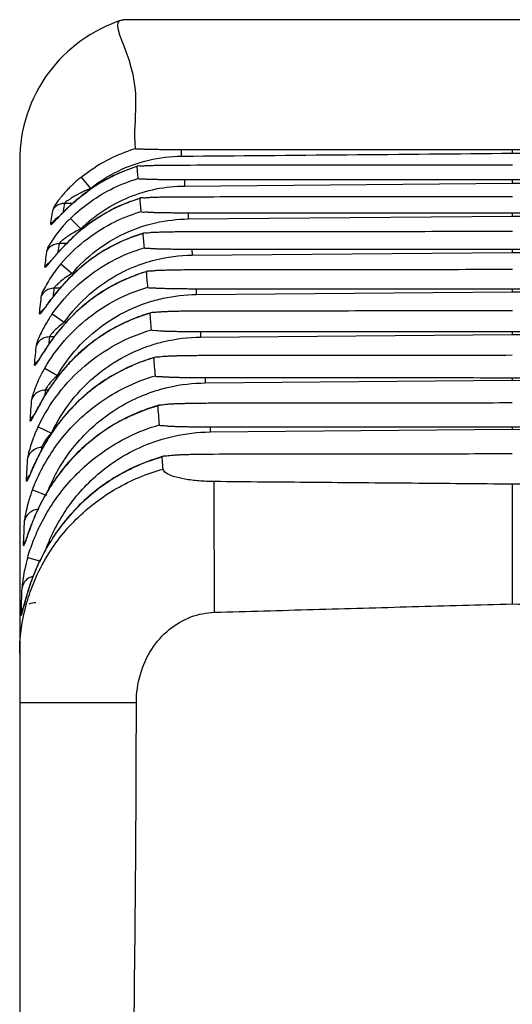
# Model space of a CAD drawing. Units: millimetres. Extents: x 0 to 3048, y 0 to 2032.
# Drawn here: x 930 to 940, y 1798 to 1818 of the extents above; entities that cross this region are included whole.
import ezdxf

# ---------------------------------------------------------------- set-up
doc = ezdxf.new("R2010")
doc.units = ezdxf.units.MM
doc.header["$LTSCALE"] = 167.64
doc.layers.get('0').update_dxf_attribs({"linetype": 'CONTINUOUS'})

msp = doc.modelspace()

# ---------------------------------------------------------------- linework, layer by layer
at = {"linetype": 'Continuous'}
for p, q in [((947.853, 1818.208), (932.049, 1818.208)), ((933.231, 1815.567), (933.232, 1815.439)), ((939.949, 1815.565), (939.949, 1815.498)), ((929.951, 1815.346), (929.951, 1780.303)), ((932.335, 1815.226), (932.343, 1815.23)), ((931.2, 1815.014), (931.387, 1814.781)), ((933.298, 1814.958), (933.299, 1814.833)), ((933.299, 1814.833), (939.951, 1814.892)), ((939.949, 1814.955), (939.949, 1814.892)), ((939.951, 1814.892), (946.608, 1814.833)), ((931.327, 1814.723), (931.328, 1814.722)), ((931.028, 1814.481), (930.865, 1814.48)), ((932.394, 1814.579), (932.404, 1814.585)), ((933.371, 1814.284), (933.372, 1814.164)), ((939.949, 1814.281), (939.949, 1814.222)), ((930.982, 1814.176), (931.19, 1813.963)), ((933.372, 1814.164), (939.951, 1814.222)), ((939.951, 1814.222), (946.535, 1814.164)), ((931.099, 1813.854), (931.1, 1813.853)), ((932.458, 1813.868), (932.469, 1813.875)), ((930.901, 1813.664), (930.757, 1813.663)), ((933.449, 1813.546), (933.45, 1813.43)), ((933.45, 1813.43), (939.951, 1813.487)), ((939.949, 1813.543), (939.949, 1813.487)), ((939.951, 1813.487), (946.457, 1813.43)), ((930.787, 1813.252), (931.014, 1813.058)), ((932.526, 1813.093), (932.539, 1813.1)), ((930.895, 1812.897), (930.896, 1812.896)), ((930.774, 1812.761), (930.654, 1812.76)), ((933.533, 1812.743), (933.534, 1812.631)), ((933.534, 1812.631), (939.951, 1812.688)), ((939.949, 1812.74), (939.949, 1812.688)), ((939.951, 1812.688), (946.373, 1812.631)), ((932.599, 1812.252), (932.614, 1812.261)), ((930.613, 1812.239), (930.857, 1812.067)), ((933.622, 1811.874), (933.623, 1811.767)), ((939.949, 1811.871), (939.949, 1811.823)), ((930.652, 1811.771), (930.562, 1811.77)), ((930.713, 1811.852), (930.714, 1811.851)), ((933.623, 1811.767), (939.951, 1811.823)), ((939.951, 1811.823), (946.283, 1811.767)), ((932.676, 1811.346), (932.693, 1811.356)), ((930.459, 1811.138), (930.717, 1810.987)), ((933.716, 1810.94), (933.717, 1810.837)), ((933.717, 1810.837), (939.951, 1810.893)), ((939.949, 1810.937), (939.949, 1810.893)), ((939.951, 1810.893), (946.188, 1810.837)), ((930.467, 1810.585), (930.475, 1810.693)), ((930.55, 1810.693), (930.475, 1810.693)), ((930.55, 1810.718), (930.551, 1810.717)), ((932.757, 1810.373), (932.777, 1810.385)), ((930.325, 1809.948), (930.594, 1809.819)), ((933.815, 1809.94), (933.816, 1809.842)), ((933.816, 1809.842), (939.951, 1809.897)), ((939.949, 1809.937), (939.949, 1809.897)), ((939.951, 1809.897), (946.088, 1809.842)), ((930.399, 1809.482), (930.402, 1809.526)), ((930.426, 1809.526), (930.402, 1809.526)), ((930.405, 1809.493), (930.406, 1809.493)), ((930.209, 1808.667), (930.489, 1808.561)), ((930.28, 1808.179), (930.281, 1808.178)), ((930.114, 1807.295), (930.377, 1807.218)), ((930.173, 1806.772), (930.174, 1806.772)), ((929.951, 1804.352), (932.321, 1804.352))]:
    msp.add_line(p, q, dxfattribs=at)
msp.add_arc((932.951, 1815.346), 3, 107.4967, 180, dxfattribs=at)
for points, start_tangent, end_tangent in [([(932.302, 1815.595), (932.115, 1817.555), (932.049, 1818.208)], (-0.091885, 0.99577), (1, 0)), ([(931.2, 1815.014), (931.724, 1815.357), (932.206, 1815.564)], (0.780767, 0.624822), (0.947393, 0.320074)), ([(932.206, 1815.564), (932.302, 1815.595)], (0.947393, 0.320074), (0.956726, 0.290992)), ([(933.231, 1815.567), (933.091, 1815.568), (932.962, 1815.568), (932.844, 1815.569), (932.736, 1815.571), (932.636, 1815.572), (932.543, 1815.575), (932.458, 1815.578), (932.384, 1815.582), (932.302, 1815.595)], (-1, 0.000528), (-0.091884, 0.99577)), ([(939.949, 1815.565), (937.698, 1815.566), (935.459, 1815.566), (933.231, 1815.567)], (-1, 0.000239), (-1, 0.000509)), ([(933.27, 1815.439), (936.592, 1815.468), (939.951, 1815.498)], (0.999961, 0.008784), (0.999961, 0.008784)), ([(946.675, 1815.567), (944.445, 1815.566), (942.203, 1815.566), (939.949, 1815.565)], (-1, -0.000509), (-1, -0.000239)), ([(939.951, 1815.498), (943.313, 1815.468), (946.637, 1815.439)], (0.999961, -0.008784), (0.999961, -0.008784)), ([(931.95, 1815.137), (932.575, 1815.36)], (0.898868, 0.438219), (0.973588, 0.228313)), ([(932.336, 1815.233), (932.411, 1815.24), (932.481, 1815.245), (932.563, 1815.248), (932.655, 1815.252), (932.757, 1815.254), (932.869, 1815.256), (932.991, 1815.258), (933.125, 1815.259), (933.271, 1815.259)], (0.397688, 0.917521), (1, 0.000801)), ([(932.575, 1815.36), (933.232, 1815.439)], (0.973588, 0.228313), (0.999958, 0.009112)), ([(933.232, 1815.439), (933.27, 1815.439)], (0.999961, 0.008784), (0.999961, 0.008784)), ([(933.271, 1815.259), (935.487, 1815.261), (937.714, 1815.262), (939.953, 1815.263)], (1, 0.000787), (1, 0.000503)), ([(932.271, 1815.208), (931.845, 1815.036), (931.327, 1814.723)], (-0.951032, -0.309093), (-0.806028, -0.591878)), ([(931.387, 1814.781), (931.95, 1815.137)], (0.78048, 0.625181), (0.898868, 0.438219)), ([(932.335, 1815.226), (931.819, 1815.021)], (-0.957097, -0.289768), (-0.895634, -0.444791)), ([(932.343, 1815.23), (932.271, 1815.208)], (-0.957713, -0.287724), (-0.951032, -0.309093)), ([(932.357, 1814.988), (932.346, 1815.108), (932.335, 1815.226)], (-0.090509, 0.995896), (-0.09104, 0.995847)), ([(931.131, 1814.957), (931.101, 1814.931), (931.014, 1814.851), (930.939, 1814.776), (930.875, 1814.707)], (-0.760593, -0.649229), (-0.668982, -0.743278)), ([(930.982, 1814.176), (931.396, 1814.52), (931.859, 1814.793), (932.357, 1814.988)], (0.716528, 0.697559), (0.957319, 0.289035)), ([(931.2, 1815.014), (931.131, 1814.957)], (-0.780736, -0.624861), (-0.760593, -0.649229)), ([(931.579, 1814.89), (931.328, 1814.722)], (-0.856315, -0.516454), (-0.806257, -0.591565)), ([(931.819, 1815.021), (931.811, 1815.017), (931.579, 1814.89)], (-0.895634, -0.444791), (-0.856315, -0.516454)), ([(933.298, 1814.958), (933.16, 1814.958), (933.036, 1814.959), (932.922, 1814.959), (932.819, 1814.961), (932.725, 1814.962), (932.638, 1814.965), (932.559, 1814.967), (932.487, 1814.971), (932.425, 1814.975), (932.357, 1814.988)], (-1, 0.000556), (-0.090507, 0.995896)), ([(939.949, 1814.955), (937.721, 1814.956), (935.504, 1814.957), (933.298, 1814.958)], (-1, 0.000251), (-1, 0.000546)), ([(946.609, 1814.958), (944.4, 1814.957), (942.18, 1814.956), (939.949, 1814.955)], (-1, -0.000547), (-1, -0.000251)), ([(930.875, 1814.707), (930.82, 1814.644), (930.773, 1814.587), (930.735, 1814.537), (930.679, 1814.458), (930.629, 1814.364)], (-0.668982, -0.743278), (-0.155455, -0.987843)), ([(931.148, 1814.671), (931.09, 1814.64), (930.997, 1814.584), (930.934, 1814.541), (930.868, 1814.488)], (-0.885717, -0.464226), (-0.438852, -0.89856)), ([(931.327, 1814.723), (931.309, 1814.711), (931.195, 1814.623), (931.091, 1814.536), (930.998, 1814.455)], (-0.805816, -0.592167), (-0.741296, -0.671178)), ([(931.067, 1814.514), (931.19, 1814.617), (931.328, 1814.722)], (0.755433, 0.655226), (0.806209, 0.591631)), ([(931.387, 1814.781), (931.296, 1814.742), (931.217, 1814.706), (931.148, 1814.671)], (-0.927282, -0.374364), (-0.885717, -0.464226)), ([(931.422, 1814.781), (931.387, 1814.781)], (-0.999961, -0.00883), (-0.999961, -0.00883)), ([(932.164, 1814.604), (932.721, 1814.773)], (0.92473, 0.380625), (0.980178, 0.198118)), ([(932.721, 1814.773), (933.299, 1814.833)], (0.980178, 0.198118), (0.99996, 0.008945)), ([(930.865, 1814.48), (930.775, 1814.466), (930.694, 1814.426), (930.628, 1814.363)], (-0.999986, -0.005228), (-0.610849, -0.791747)), ([(930.998, 1814.455), (930.918, 1814.38), (930.849, 1814.313), (930.789, 1814.253), (930.737, 1814.2), (930.666, 1814.127)], (-0.741296, -0.671178), (0.933384, -0.358879)), ([(930.843, 1814.33), (930.865, 1814.48)], (0.140323, 0.990106), (0.143519, 0.989647)), ([(930.865, 1814.327), (930.959, 1814.417), (931.067, 1814.514)], (0.714459, 0.699677), (0.755433, 0.655226)), ([(930.868, 1814.488), (930.865, 1814.48)], (-0.438852, -0.89856), (-0.28625, -0.958155)), ([(932.334, 1814.563), (932.159, 1814.502), (931.474, 1814.146), (931.099, 1813.854)], (-0.952177, -0.305547), (-0.744284, -0.667864)), ([(931.19, 1813.963), (931.648, 1814.33), (932.164, 1814.604)], (0.715988, 0.698112), (0.92473, 0.380625)), ([(932.065, 1814.462), (931.93, 1814.402), (931.493, 1814.156)], (-0.923098, -0.384565), (-0.833435, -0.552617)), ([(932.394, 1814.579), (932.065, 1814.462)], (-0.957686, -0.287815), (-0.923098, -0.384565)), ([(932.403, 1814.585), (932.334, 1814.563)], (-0.95845, -0.285261), (-0.952177, -0.305547)), ([(932.418, 1814.317), (932.406, 1814.449), (932.394, 1814.579)], (-0.089139, 0.996019), (-0.089672, 0.995971)), ([(932.398, 1814.591), (932.471, 1814.595), (932.542, 1814.6), (932.624, 1814.604), (932.717, 1814.608), (932.82, 1814.611), (932.934, 1814.613), (933.058, 1814.615), (933.194, 1814.616), (933.342, 1814.616)], (0.694304, 0.719682), (1, 0.000895)), ([(933.342, 1814.616), (935.534, 1814.618), (937.738, 1814.619), (939.953, 1814.621)], (1, 0.000879), (1, 0.00057)), ([(930.581, 1814.057), (930.67, 1814.127), (930.721, 1814.181), (930.786, 1814.248), (930.865, 1814.327)], (-0.147431, -0.989072), (0.714459, 0.699677)), ([(930.605, 1814.211), (930.629, 1814.364)], (0.152075, 0.988369), (0.156029, 0.987753)), ([(930.787, 1813.252), (931.261, 1813.711), (931.811, 1814.07), (932.304, 1814.28)], (0.649024, 0.760768), (0.947259, 0.320469)), ([(930.839, 1814.304), (930.843, 1814.33)], (0.13899, 0.990294), (0.140323, 0.990106)), ([(932.304, 1814.28), (932.418, 1814.317)], (0.947259, 0.320469), (0.957915, 0.287053)), ([(933.371, 1814.284), (933.225, 1814.284), (933.093, 1814.285), (932.972, 1814.286), (932.861, 1814.288), (932.76, 1814.29), (932.666, 1814.292), (932.579, 1814.296), (932.503, 1814.301), (932.418, 1814.317)], (-1, 0.000591), (-0.089137, 0.996019)), ([(939.949, 1814.281), (937.745, 1814.282), (935.552, 1814.283), (933.371, 1814.284)], (-1, 0.00026), (-1, 0.00058)), ([(946.536, 1814.284), (944.352, 1814.283), (942.156, 1814.282), (939.949, 1814.281)], (-1, -0.00058), (-1, -0.000259)), ([(930.581, 1814.057), (930.605, 1814.211)], (0.147062, 0.989127), (0.152075, 0.988369)), ([(930.581, 1814.057), (930.647, 1814.123), (930.674, 1814.14)], (0.590154, 0.807291), (0.86779, 0.496931)), ([(930.877, 1814.069), (930.866, 1814.057), (930.752, 1813.923), (930.649, 1813.785)], (-0.677126, -0.735867), (-0.556351, -0.830947)), ([(930.668, 1814.131), (930.66, 1814.123)], (-0.711706, -0.702478), (-0.675755, -0.737126)), ([(930.982, 1814.176), (930.877, 1814.069)], (-0.71656, -0.697525), (-0.677126, -0.735867)), ([(931.493, 1814.156), (931.1, 1813.853)], (-0.833435, -0.552617), (-0.744694, -0.667406)), ([(932.079, 1813.87), (932.711, 1814.087)], (0.906059, 0.423152), (0.975364, 0.2206)), ([(932.711, 1814.087), (933.372, 1814.164)], (0.975364, 0.2206), (0.99996, 0.00896)), ([(931.099, 1813.854), (931.057, 1813.816), (930.963, 1813.727), (930.875, 1813.639)], (-0.744207, -0.667949), (-0.696701, -0.717362)), ([(930.964, 1813.725), (931.1, 1813.853)], (0.717208, 0.696859), (0.744752, 0.667341)), ([(931.19, 1813.963), (931.084, 1813.907), (930.98, 1813.846)], (-0.897999, -0.439998), (-0.848403, -0.529352)), ([(931.015, 1813.058), (931.504, 1813.522), (932.079, 1813.87)], (0.648383, 0.761314), (0.906059, 0.423152)), ([(931.239, 1813.963), (931.19, 1813.963)], (-0.999961, -0.008855), (-0.999961, -0.008855)), ([(932.458, 1813.868), (931.975, 1813.685)], (-0.958292, -0.285792), (-0.905413, -0.424532)), ([(932.468, 1813.875), (932.385, 1813.849)], (-0.95916, -0.282863), (-0.951807, -0.306697)), ([(932.483, 1813.581), (932.47, 1813.726), (932.458, 1813.868)], (-0.087772, 0.996141), (-0.088304, 0.996094)), ([(932.465, 1813.882), (932.525, 1813.884), (932.591, 1813.89), (932.665, 1813.895), (932.749, 1813.898), (932.84, 1813.902), (932.94, 1813.904), (933.047, 1813.906), (933.162, 1813.907), (933.285, 1813.908), (933.418, 1813.909)], (0.898818, 0.438323), (1, 0.00099)), ([(933.418, 1813.909), (935.585, 1813.911), (937.764, 1813.913), (939.953, 1813.914)], (1, 0.000973), (1, 0.00064)), ([(930.755, 1813.663), (930.659, 1813.647), (930.573, 1813.601), (930.507, 1813.531)], (-0.999987, -0.005044), (-0.555273, -0.831668)), ([(930.649, 1813.785), (930.571, 1813.663), (930.509, 1813.537)], (-0.556351, -0.830947), (-0.133475, -0.991052)), ([(930.675, 1813.417), (930.819, 1813.578), (930.964, 1813.725)], (0.664187, 0.747567), (0.717208, 0.696859)), ([(930.735, 1813.498), (930.757, 1813.663)], (0.128657, 0.991689), (0.12268, 0.992446)), ([(930.768, 1813.687), (930.755, 1813.663)], (-0.62937, -0.777106), (-0.250049, -0.968233)), ([(930.98, 1813.846), (930.886, 1813.782), (930.814, 1813.725), (930.768, 1813.687)], (-0.848403, -0.529352), (-0.62937, -0.777106)), ([(932.385, 1813.849), (932.059, 1813.726), (931.315, 1813.283), (930.895, 1812.897)], (-0.951807, -0.306697), (-0.679274, -0.733885)), ([(931.975, 1813.685), (931.884, 1813.64), (931.358, 1813.313), (931.343, 1813.301)], (-0.905413, -0.424532), (-0.795386, -0.606104)), ([(930.485, 1813.362), (930.509, 1813.537)], (0.133684, 0.991024), (0.133401, 0.991062)), ([(930.875, 1813.639), (930.795, 1813.554), (930.723, 1813.475), (930.66, 1813.402), (930.607, 1813.34), (930.566, 1813.291), (930.566, 1813.291)], (-0.696701, -0.717362), (0.739942, -0.672671)), ([(930.613, 1812.239), (931.134, 1812.825), (931.768, 1813.279), (932.354, 1813.54)], (0.578573, 0.81563), (0.946676, 0.322187)), ([(930.734, 1813.486), (930.735, 1813.498)], (0.12598, 0.992033), (0.128657, 0.991689)), ([(932.354, 1813.54), (932.483, 1813.581)], (0.946676, 0.322187), (0.958525, 0.28501)), ([(933.449, 1813.546), (933.294, 1813.546), (933.154, 1813.547), (933.029, 1813.548), (932.916, 1813.55), (932.813, 1813.552), (932.72, 1813.555), (932.636, 1813.559), (932.562, 1813.565), (932.483, 1813.581)], (-1, 0.000621), (-0.087769, 0.996141)), ([(939.949, 1813.543), (937.772, 1813.544), (935.605, 1813.544), (933.449, 1813.546)], (-1, 0.000266), (-1, 0.00061)), ([(946.458, 1813.546), (944.299, 1813.544), (942.129, 1813.544), (939.949, 1813.543)], (-1, -0.00061), (-1, -0.000266)), ([(930.463, 1813.191), (930.554, 1813.274), (930.675, 1813.417)], (-0.133879, -0.990998), (0.664187, 0.747567)), ([(930.463, 1813.191), (930.485, 1813.362)], (0.125056, 0.99215), (0.133684, 0.991024)), ([(930.463, 1813.191), (930.529, 1813.265), (930.553, 1813.282)], (0.533124, 0.846037), (0.841215, 0.540701)), ([(930.857, 1812.067), (931.37, 1812.636), (931.998, 1813.066), (932.476, 1813.268)], (0.577685, 0.81626), (0.949391, 0.314098)), ([(931.343, 1813.301), (930.896, 1812.896)], (-0.795386, -0.606104), (-0.679864, -0.733338)), ([(932.476, 1813.268), (932.705, 1813.335)], (0.949391, 0.314098), (0.970213, 0.242254)), ([(932.705, 1813.335), (933.45, 1813.43)], (0.970213, 0.242254), (0.99996, 0.008978)), ([(930.655, 1813.085), (930.645, 1813.071), (930.533, 1812.901), (930.455, 1812.761)], (-0.589454, -0.807802), (-0.489861, -0.871801)), ([(930.787, 1813.252), (930.655, 1813.085)], (-0.648917, -0.760859), (-0.589454, -0.807802)), ([(931.014, 1813.058), (930.884, 1812.975), (930.781, 1812.896), (930.709, 1812.831)], (-0.861679, -0.507453), (-0.755718, -0.654897)), ([(932.441, 1813.07), (931.969, 1812.879), (931.17, 1812.342), (930.713, 1811.852)], (-0.951429, -0.307867), (-0.61142, -0.791306)), ([(931.071, 1813.059), (931.015, 1813.058)], (-0.999961, -0.008881), (-0.999961, -0.008881)), ([(932.526, 1813.093), (931.902, 1812.842)], (-0.958907, -0.283721), (-0.888338, -0.45919)), ([(932.538, 1813.1), (932.441, 1813.07)], (-0.959886, -0.280389), (-0.951429, -0.307867)), ([(932.553, 1812.781), (932.539, 1812.938), (932.526, 1813.093)], (-0.086403, 0.99626), (-0.086932, 0.996214)), ([(932.535, 1813.109), (932.605, 1813.111), (932.677, 1813.117), (932.759, 1813.123), (932.854, 1813.127), (932.959, 1813.13), (933.076, 1813.133), (933.204, 1813.135), (933.345, 1813.136), (933.5, 1813.137)], (0.908714, 0.417419), (0.999999, 0.001088)), ([(933.5, 1813.137), (935.64, 1813.139), (937.791, 1813.141), (939.953, 1813.143)], (0.999999, 0.001069), (1, 0.000713)), ([(930.895, 1812.897), (930.864, 1812.863), (930.781, 1812.769), (930.703, 1812.677)], (-0.679149, -0.734), (-0.634715, -0.772747)), ([(930.772, 1812.756), (930.896, 1812.896)], (0.651476, 0.758669), (0.679864, 0.733338)), ([(930.653, 1812.76), (930.55, 1812.742), (930.46, 1812.69), (930.394, 1812.611)], (-0.999988, -0.004959), (-0.496285, -0.86816)), ([(930.455, 1812.761), (930.395, 1812.615)], (-0.489861, -0.871801), (-0.110661, -0.993858)), ([(930.703, 1812.677), (930.632, 1812.589), (930.57, 1812.507), (930.516, 1812.435), (930.472, 1812.376), (930.439, 1812.334)], (-0.634715, -0.772747), (-0.617284, -0.786741)), ([(930.459, 1811.138), (930.86, 1811.695), (931.355, 1812.164), (931.926, 1812.53), (932.553, 1812.781)], (0.50605, 0.862504), (0.959142, 0.282925)), ([(930.532, 1812.455), (930.642, 1812.598), (930.772, 1812.756)], (0.592609, 0.80549), (0.651476, 0.758669)), ([(930.635, 1812.592), (930.654, 1812.76)], (0.108983, 0.994044), (0.103805, 0.994598)), ([(930.665, 1812.787), (930.653, 1812.76)], (-0.571895, -0.820327), (-0.212196, -0.977227)), ([(930.709, 1812.831), (930.665, 1812.787)], (-0.755718, -0.654897), (-0.571895, -0.820327)), ([(931.902, 1812.842), (931.843, 1812.811), (931.23, 1812.391), (931.205, 1812.37)], (-0.888338, -0.45919), (-0.756035, -0.654532)), ([(933.533, 1812.743), (933.378, 1812.743), (933.237, 1812.744), (933.111, 1812.745), (932.996, 1812.747), (932.892, 1812.75), (932.798, 1812.753), (932.712, 1812.757), (932.636, 1812.763), (932.553, 1812.781)], (-1, 0.000647), (-0.086401, 0.99626)), ([(939.949, 1812.74), (937.8, 1812.74), (935.661, 1812.741), (933.533, 1812.743)], (-1, 0.000269), (-1, 0.000636)), ([(946.374, 1812.743), (944.243, 1812.741), (942.101, 1812.74), (939.949, 1812.74)], (-1, -0.000636), (-1, -0.000269)), ([(930.353, 1812.238), (930.422, 1812.303), (930.518, 1812.434), (930.532, 1812.455)], (-0.112883, -0.993608), (0.592609, 0.80549)), ([(930.373, 1812.426), (930.395, 1812.615)], (0.112023, 0.993706), (0.112586, 0.993642)), ([(932.222, 1812.343), (932.545, 1812.469)], (0.912092, 0.409986), (0.950309, 0.31131)), ([(932.545, 1812.469), (932.865, 1812.555), (933.534, 1812.631)], (0.950309, 0.31131), (0.99996, 0.008997)), ([(930.353, 1812.238), (930.373, 1812.426)], (0.105035, 0.994469), (0.112023, 0.993706)), ([(930.353, 1812.238), (930.419, 1812.321), (930.439, 1812.337)], (0.472617, 0.881268), (0.809055, 0.587733)), ([(930.439, 1812.334), (930.428, 1812.32)], (-0.617284, -0.786741), (-0.586631, -0.809854)), ([(931.205, 1812.37), (930.714, 1811.851)], (-0.756035, -0.654532), (-0.612137, -0.790752)), ([(930.717, 1810.987), (931.124, 1811.544), (931.633, 1812.002), (932.222, 1812.343)], (0.505091, 0.863066), (0.912092, 0.409986)), ([(932.614, 1812.261), (932.518, 1812.232)], (-0.960694, -0.27761), (-0.952708, -0.303886)), ([(932.611, 1812.269), (932.672, 1812.271), (932.74, 1812.278)], (0.949413, 0.314029), (0.991737, 0.12829)), ([(932.74, 1812.278), (932.817, 1812.283)], (0.991737, 0.12829), (0.99883, 0.048354)), ([(932.817, 1812.283), (932.903, 1812.288), (932.997, 1812.291), (933.099, 1812.294), (933.209, 1812.297), (933.326, 1812.298), (933.451, 1812.3), (933.587, 1812.3)], (0.99883, 0.048354), (0.999999, 0.001188)), ([(933.587, 1812.3), (935.698, 1812.302), (937.82, 1812.305), (939.953, 1812.306)], (0.999999, 0.001167), (1, 0.000788)), ([(930.493, 1812.054), (930.401, 1811.886), (930.338, 1811.749), (930.3, 1811.654)], (-0.512791, -0.858513), (-0.276266, -0.961081)), ([(930.613, 1812.239), (930.493, 1812.054)], (-0.578452, -0.815716), (-0.512791, -0.858513)), ([(932.264, 1812.14), (931.521, 1811.734), (930.887, 1811.164), (930.55, 1810.717)], (-0.927427, -0.374004), (-0.541191, -0.8409)), ([(930.857, 1812.067), (930.746, 1811.981), (930.661, 1811.903), (930.603, 1811.839), (930.568, 1811.796)], (-0.816841, -0.576863), (-0.498564, -0.866853)), ([(930.914, 1812.067), (930.857, 1812.067)], (-0.99996, -0.008911), (-0.99996, -0.008911)), ([(932.13, 1812.079), (931.996, 1812.015), (931.692, 1811.844)], (-0.9119, -0.410413), (-0.847448, -0.530878)), ([(932.599, 1812.252), (932.13, 1812.079)], (-0.959526, -0.281619), (-0.9119, -0.410413)), ([(932.518, 1812.232), (932.264, 1812.14)], (-0.952708, -0.303886), (-0.927427, -0.374004)), ([(932.627, 1811.915), (932.613, 1812.085), (932.599, 1812.252)], (-0.085029, 0.996378), (-0.085562, 0.996333)), ([(930.325, 1809.948), (930.736, 1810.618), (931.274, 1811.184), (931.915, 1811.622), (932.627, 1811.915)], (0.431903, 0.90192), (0.959762, 0.280816)), ([(933.622, 1811.874), (933.492, 1811.875), (933.373, 1811.875), (933.263, 1811.876), (933.161, 1811.877), (933.068, 1811.879), (932.981, 1811.881), (932.9, 1811.884), (932.824, 1811.888), (932.754, 1811.892), (932.693, 1811.898), (932.627, 1811.915)], (-1, 0.000669), (-0.085026, 0.996379)), ([(939.949, 1811.871), (937.83, 1811.872), (935.721, 1811.873), (933.622, 1811.874)], (-1, 0.000269), (-1, 0.000657)), ([(946.284, 1811.874), (944.183, 1811.873), (942.071, 1811.872), (939.949, 1811.871)], (-1, -0.000658), (-1, -0.000269)), ([(930.355, 1811.691), (930.29, 1811.603)], (-0.734993, -0.678075), (-0.434255, -0.90079)), ([(930.558, 1811.77), (930.449, 1811.75), (930.355, 1811.691)], (-0.999988, -0.004982), (-0.734993, -0.678075)), ([(930.547, 1811.622), (930.714, 1811.851)], (0.569944, 0.821683), (0.611955, 0.790892)), ([(930.547, 1811.625), (930.562, 1811.77)], (0.108458, 0.994101), (0.086511, 0.996251)), ([(930.688, 1811.82), (930.616, 1811.722), (930.548, 1811.627)], (-0.6052, -0.796074), (-0.569582, -0.821934)), ([(930.568, 1811.796), (930.558, 1811.77)], (-0.498564, -0.866853), (-0.179683, -0.983725)), ([(930.713, 1811.852), (930.688, 1811.82)], (-0.610901, -0.791707), (-0.6052, -0.796074)), ([(931.474, 1811.697), (931.442, 1811.673), (930.955, 1811.236), (930.925, 1811.204)], (-0.807202, -0.590275), (-0.673247, -0.739417)), ([(931.692, 1811.844), (931.474, 1811.697)], (-0.847448, -0.530878), (-0.807202, -0.590275)), ([(932.606, 1811.599), (932.882, 1811.677), (933.623, 1811.767)], (0.949955, 0.312387), (0.999959, 0.009017)), ([(930.271, 1811.402), (930.291, 1811.609)], (0.093601, 0.99561), (0.093671, 0.995603)), ([(930.3, 1811.654), (930.291, 1811.609)], (-0.276266, -0.961081), (-0.092717, -0.995692)), ([(930.548, 1811.627), (930.487, 1811.538), (930.434, 1811.456), (930.388, 1811.384), (930.352, 1811.326)], (-0.569582, -0.821934), (-0.556856, -0.830609)), ([(930.422, 1811.435), (930.547, 1811.622)], (0.530018, 0.847986), (0.569944, 0.821683)), ([(930.595, 1809.819), (931, 1810.472), (931.536, 1811.016), (932.174, 1811.423), (932.606, 1811.599)], (0.430965, 0.902369), (0.949955, 0.312387)), ([(930.253, 1811.197), (930.317, 1811.265), (930.409, 1811.414), (930.422, 1811.435)], (-0.091053, -0.995846), (0.530018, 0.847986)), ([(930.253, 1811.197), (930.271, 1811.402)], (0.086696, 0.996235), (0.093601, 0.99561)), ([(930.253, 1811.197), (930.318, 1811.288), (930.333, 1811.302)], (0.409623, 0.912255), (0.769346, 0.638832)), ([(930.325, 1811.286), (930.317, 1811.274)], (-0.559579, -0.828777), (-0.533397, -0.845865)), ([(930.352, 1811.326), (930.325, 1811.286)], (-0.556856, -0.830609), (-0.559579, -0.828777)), ([(932.676, 1811.346), (932.141, 1811.144)], (-0.960143, -0.279511), (-0.906071, -0.423125)), ([(932.584, 1811.323), (932.208, 1811.18)], (-0.952498, -0.304544), (-0.91401, -0.405691)), ([(932.693, 1811.356), (932.584, 1811.323)], (-0.961441, -0.275012), (-0.952498, -0.304544)), ([(932.706, 1810.984), (932.691, 1811.166), (932.676, 1811.346)], (-0.083662, 0.996494), (-0.084182, 0.99645)), ([(932.692, 1811.362), (932.737, 1811.364), (932.857, 1811.377)], (0.974465, 0.224538), (0.993741, 0.111711)), ([(932.857, 1811.377), (932.932, 1811.382), (933.017, 1811.386), (933.109, 1811.389), (933.206, 1811.392), (933.31, 1811.394), (933.423, 1811.396), (933.546, 1811.397), (933.679, 1811.398)], (0.993741, 0.111711), (0.999999, 0.001293)), ([(933.679, 1811.398), (935.76, 1811.4), (937.851, 1811.403), (939.952, 1811.404)], (0.999999, 0.001266), (1, 0.000867)), ([(930.459, 1811.138), (930.346, 1810.925)], (-0.505899, -0.862593), (-0.430383, -0.902646)), ([(932.208, 1811.18), (931.413, 1810.701), (930.755, 1810.036), (930.405, 1809.493)], (-0.91401, -0.405691), (-0.469389, -0.882992)), ([(930.925, 1811.204), (930.551, 1810.717)], (-0.673247, -0.739417), (-0.542046, -0.840349)), ([(932.141, 1811.144), (932.092, 1811.121), (931.602, 1810.835), (931.49, 1810.755)], (-0.906071, -0.423125), (-0.802142, -0.597133)), ([(930.346, 1810.925), (930.277, 1810.767), (930.232, 1810.641), (930.204, 1810.555)], (-0.430383, -0.902646), (-0.228054, -0.973649)), ([(930.209, 1808.667), (930.36, 1809.01), (930.561, 1809.368), (930.823, 1809.732), (931.158, 1810.094), (931.576, 1810.438), (932.09, 1810.745), (932.706, 1810.984)], (0.356398, 0.934334), (0.960376, 0.278706)), ([(930.717, 1810.987), (930.613, 1810.889), (930.549, 1810.815), (930.506, 1810.756), (930.481, 1810.716)], (-0.76095, -0.648811), (-0.41726, -0.908787)), ([(930.754, 1810.988), (930.717, 1810.987)], (-0.99996, -0.008944), (-0.99996, -0.008944)), ([(933.716, 1810.94), (933.573, 1810.941), (933.441, 1810.941), (933.322, 1810.943), (933.212, 1810.944), (933.112, 1810.946), (933.02, 1810.949), (932.934, 1810.953), (932.854, 1810.958), (932.784, 1810.964), (932.706, 1810.984)], (-1, 0.00069), (-0.083663, 0.996494)), ([(939.949, 1810.937), (937.862, 1810.938), (935.784, 1810.939), (933.716, 1810.94)], (-1, 0.000266), (-1, 0.000675)), ([(946.189, 1810.94), (944.119, 1810.939), (942.039, 1810.938), (939.949, 1810.937)], (-1, -0.000675), (-1, -0.000266)), ([(930.358, 1810.669), (930.26, 1810.604)], (-0.92353, -0.383525), (-0.703246, -0.710946)), ([(930.474, 1810.693), (930.358, 1810.669)], (-0.999987, -0.005122), (-0.92353, -0.383525)), ([(930.55, 1810.718), (930.528, 1810.684), (930.463, 1810.58), (930.404, 1810.479)], (-0.541095, -0.840962), (-0.498948, -0.866632)), ([(930.469, 1810.586), (930.551, 1810.717)], (0.519411, 0.854524), (0.542131, 0.840294)), ([(930.481, 1810.716), (930.474, 1810.693)], (-0.41726, -0.908787), (-0.148478, -0.988916)), ([(931.49, 1810.755), (931.334, 1810.633)], (-0.802142, -0.597133), (-0.769585, -0.638545)), ([(932.366, 1810.548), (932.684, 1810.669)], (0.915737, 0.401778), (0.950831, 0.309711)), ([(932.684, 1810.669), (932.989, 1810.753), (933.717, 1810.837)], (0.950831, 0.309711), (0.999959, 0.009068)), ([(930.18, 1810.289), (930.197, 1810.508)], (0.073262, 0.997313), (0.075993, 0.997108)), ([(930.26, 1810.604), (930.197, 1810.507)], (-0.703246, -0.710946), (-0.369496, -0.929232)), ([(930.204, 1810.555), (930.197, 1810.508)], (-0.228054, -0.973649), (-0.075147, -0.997172)), ([(930.404, 1810.479), (930.351, 1810.386), (930.306, 1810.302), (930.268, 1810.231)], (-0.498948, -0.866632), (-0.514848, -0.857282)), ([(930.34, 1810.362), (930.399, 1810.467), (930.469, 1810.586)], (0.479912, 0.877317), (0.519411, 0.854524)), ([(930.489, 1808.561), (930.635, 1808.893), (930.832, 1809.239), (931.093, 1809.591), (931.427, 1809.938), (931.848, 1810.265), (932.366, 1810.548)], (0.355382, 0.934721), (0.915737, 0.401778)), ([(931.334, 1810.633), (931.198, 1810.514), (930.871, 1810.175), (930.795, 1810.083)], (-0.769585, -0.638545), (-0.624586, -0.780956)), ([(930.164, 1810.067), (930.225, 1810.144), (930.254, 1810.2), (930.292, 1810.273), (930.34, 1810.362)], (-0.069638, -0.997572), (0.479912, 0.877317)), ([(930.164, 1810.067), (930.18, 1810.289)], (0.069662, 0.997571), (0.073262, 0.997313)), ([(932.652, 1810.347), (932.155, 1810.148), (931.309, 1809.59), (930.632, 1808.824), (930.28, 1808.179)], (-0.952285, -0.305209), (-0.396336, -0.918106)), ([(932.757, 1810.373), (932.104, 1810.117)], (-0.960756, -0.277395), (-0.893684, -0.448697)), ([(932.777, 1810.385), (932.652, 1810.347)], (-0.962199, -0.272349), (-0.952285, -0.305209)), ([(932.789, 1809.987), (932.773, 1810.181), (932.757, 1810.373)], (-0.082285, 0.996609), (-0.082807, 0.996566)), ([(932.776, 1810.391), (932.819, 1810.394), (932.941, 1810.407)], (0.980263, 0.197697), (0.993443, 0.11433)), ([(932.941, 1810.407), (933.017, 1810.412), (933.103, 1810.417), (933.196, 1810.42), (933.294, 1810.423), (933.4, 1810.426), (933.515, 1810.428), (933.64, 1810.429), (933.776, 1810.43)], (0.993443, 0.11433), (0.999999, 0.001395)), ([(933.776, 1810.43), (935.825, 1810.432), (937.884, 1810.435), (939.952, 1810.437)], (0.999999, 0.001367), (1, 0.000949)), ([(930.164, 1810.067), (930.227, 1810.167), (930.237, 1810.176)], (0.34423, 0.938885), (0.722585, 0.691282)), ([(930.268, 1810.231), (930.239, 1810.176), (930.24, 1810.175)], (-0.514848, -0.857282), (0.866159, -0.499769)), ([(930.795, 1810.083), (930.693, 1809.95)], (-0.624586, -0.780956), (-0.589489, -0.807777)), ([(932.104, 1810.117), (932.081, 1810.106), (931.526, 1809.76), (931.396, 1809.658)], (-0.893684, -0.448697), (-0.774144, -0.633009)), ([(930.114, 1807.295), (930.228, 1807.63), (930.385, 1807.982), (930.594, 1808.347), (930.865, 1808.719), (931.21, 1809.086), (931.638, 1809.435), (932.163, 1809.745), (932.789, 1809.987)], (0.280238, 0.959931), (0.960987, 0.276594)), ([(930.325, 1809.948), (930.242, 1809.758), (930.183, 1809.593)], (-0.431957, -0.901894), (-0.301982, -0.953314)), ([(930.693, 1809.95), (930.61, 1809.832), (930.427, 1809.531)], (-0.589489, -0.807777), (-0.480129, -0.877198)), ([(933.815, 1809.94), (933.681, 1809.941), (933.557, 1809.941), (933.443, 1809.942), (933.338, 1809.944), (933.242, 1809.946), (933.153, 1809.948), (933.07, 1809.951), (932.993, 1809.955), (932.921, 1809.96), (932.858, 1809.967), (932.789, 1809.987)], (-1, 0.000702), (-0.082285, 0.996609)), ([(939.949, 1809.937), (937.895, 1809.938), (935.85, 1809.939), (933.815, 1809.94)], (-1, 0.00026), (-1, 0.000688)), ([(946.089, 1809.94), (944.052, 1809.939), (942.005, 1809.938), (939.949, 1809.937)], (-1, -0.000688), (-1, -0.00026)), ([(930.594, 1809.819), (930.518, 1809.731), (930.463, 1809.654), (930.427, 1809.593), (930.4, 1809.526)], (-0.692153, -0.721751), (-0.119725, -0.992807)), ([(931.396, 1809.658), (931.225, 1809.51)], (-0.774144, -0.633009), (-0.736048, -0.676929)), ([(932.45, 1809.553), (933.084, 1809.758), (933.816, 1809.842)], (0.918243, 0.396017), (0.999959, 0.009076)), ([(930.183, 1809.593), (930.145, 1809.461), (930.123, 1809.372)], (-0.301982, -0.953314), (-0.181119, -0.983461)), ([(930.278, 1809.5), (930.177, 1809.427)], (-0.914891, -0.403701), (-0.669872, -0.742476)), ([(930.4, 1809.526), (930.278, 1809.5)], (-0.999985, -0.005392), (-0.914891, -0.403701)), ([(930.279, 1809.24), (930.406, 1809.493)], (0.437497, 0.89922), (0.47064, 0.882325)), ([(930.405, 1809.493), (930.392, 1809.469), (930.34, 1809.368), (930.292, 1809.27)], (-0.469866, -0.882738), (-0.4313, -0.902209)), ([(930.427, 1809.531), (930.406, 1809.493)], (-0.480129, -0.877198), (-0.470311, -0.882501)), ([(930.478, 1807.446), (930.512, 1807.535), (930.666, 1807.875), (930.873, 1808.229), (931.143, 1808.587), (931.488, 1808.94), (931.92, 1809.27), (932.45, 1809.553)], (0.341955, 0.939716), (0.918243, 0.396017)), ([(931.225, 1809.51), (931.084, 1809.373), (930.739, 1808.97), (930.669, 1808.874)], (-0.736048, -0.676929), (-0.573182, -0.819428)), ([(930.102, 1809.086), (930.116, 1809.322)], (0.056966, 0.998376), (0.059731, 0.998215)), ([(930.177, 1809.427), (930.116, 1809.321)], (-0.669872, -0.742476), (-0.302311, -0.953209)), ([(930.123, 1809.372), (930.116, 1809.322)], (-0.181119, -0.983461), (-0.060084, -0.998193)), ([(932.772, 1809.32), (932.103, 1809.045), (931.212, 1808.404), (930.521, 1807.531), (930.173, 1806.772)], (-0.955867, -0.293801), (-0.3225, -0.94657)), ([(930.292, 1809.27), (930.249, 1809.179), (930.212, 1809.097)], (-0.4313, -0.902209), (-0.408832, -0.91261)), ([(932.843, 1809.335), (932.279, 1809.125)], (-0.961355, -0.275313), (-0.907758, -0.419495)), ([(932.841, 1809.341), (932.772, 1809.32)], (-0.961122, -0.276124), (-0.955867, -0.293801)), ([(932.866, 1809.348), (932.841, 1809.341)], (-0.962966, -0.269622), (-0.961122, -0.276124)), ([(932.843, 1809.335), (932.865, 1809.354)], (-0.081424, 0.99668), (0.984315, 0.176422)), ([(932.863, 1809.09), (932.853, 1809.213), (932.843, 1809.335)], (-0.081112, 0.996705), (-0.081423, 0.99668)), ([(932.865, 1809.354), (932.906, 1809.356), (933.029, 1809.37)], (0.984315, 0.176422), (0.993143, 0.116909)), ([(933.029, 1809.37), (933.106, 1809.376), (933.193, 1809.381), (933.287, 1809.385), (933.387, 1809.388), (933.495, 1809.391), (933.612, 1809.393), (933.739, 1809.394), (933.878, 1809.395)], (0.993143, 0.116909), (0.999999, 0.00151)), ([(933.878, 1809.395), (935.894, 1809.398), (937.918, 1809.4), (939.952, 1809.403)], (0.999999, 0.00147), (0.999999, 0.001033)), ([(930.089, 1808.847), (930.128, 1808.896), (930.186, 1809.034), (930.279, 1809.24)], (-0.054556, -0.998511), (0.437497, 0.89922)), ([(930.089, 1808.847), (930.102, 1809.086)], (0.053811, 0.998551), (0.056966, 0.998376)), ([(930.212, 1809.097), (930.181, 1809.025)], (-0.408832, -0.91261), (-0.386559, -0.922265)), ([(930.222, 1806.75), (930.476, 1807.27), (931.1, 1808.072), (931.914, 1808.693), (932.863, 1809.09)], (0.370848, 0.928693), (0.9638, 0.266625)), ([(932.162, 1809.068), (931.982, 1808.972)], (-0.893288, -0.449485), (-0.868676, -0.49538)), ([(932.279, 1809.125), (932.162, 1809.068)], (-0.907758, -0.419495), (-0.893288, -0.449485)), ([(933.9, 1808.835), (933.588, 1808.849), (933.303, 1808.885), (933.071, 1808.941), (932.919, 1809.012), (932.863, 1809.09)], (-0.999958, 0.009146), (-0.08103, 0.996712)), ([(930.089, 1808.847), (930.149, 1808.957), (930.152, 1808.96)], (0.27594, 0.961175), (0.667646, 0.744479)), ([(930.138, 1808.928), (930.132, 1808.916)], (-0.421035, -0.907044), (-0.392664, -0.919682)), ([(930.181, 1809.025), (930.156, 1808.968), (930.138, 1808.928)], (-0.386559, -0.922265), (-0.421035, -0.907044)), ([(930.669, 1808.874), (930.572, 1808.728)], (-0.573182, -0.819428), (-0.535983, -0.844229)), ([(931.982, 1808.972), (931.607, 1808.729), (931.294, 1808.475)], (-0.868676, -0.49538), (-0.743068, -0.669216)), ([(930.209, 1808.667), (930.131, 1808.432)], (-0.356589, -0.934261), (-0.27825, -0.960509)), ([(930.572, 1808.728), (930.475, 1808.568), (930.293, 1808.206)], (-0.535983, -0.844229), (-0.404239, -0.914653)), ([(939.951, 1808.783), (937.919, 1808.8), (935.902, 1808.817), (933.9, 1808.835)], (-0.999968, 0.00803), (-0.999958, 0.009146)), ([(933.907, 1806.183), (933.906, 1806.49), (933.905, 1806.788), (933.904, 1807.075), (933.903, 1807.35), (933.902, 1807.611), (933.902, 1807.858), (933.901, 1808.088), (933.901, 1808.302), (933.9, 1808.499), (933.9, 1808.677), (933.9, 1808.835)], (-0.004241, 0.999991), (0.000537, 1)), ([(946.002, 1808.835), (944, 1808.817), (941.983, 1808.8), (939.951, 1808.783)], (-0.999958, -0.009146), (-0.999968, -0.00803)), ([(939.951, 1808.783), (939.951, 1808.145), (939.951, 1807.322), (939.951, 1806.354)], (0, -1), (0, -1)), ([(931.294, 1808.475), (931.181, 1808.369)], (-0.743068, -0.669216), (-0.71656, -0.697526)), ([(930.131, 1808.432), (930.083, 1808.243), (930.058, 1808.114)], (-0.27825, -0.960509), (-0.162416, -0.986722)), ([(930.339, 1808.269), (930.211, 1808.24), (930.107, 1808.16)], (-0.999983, -0.005807), (-0.634935, -0.772566)), ([(931.181, 1808.369), (931.158, 1808.346), (930.803, 1807.945), (930.531, 1807.545)], (-0.71656, -0.697526), (-0.512093, -0.85893)), ([(930.107, 1808.16), (930.05, 1808.045)], (-0.634935, -0.772566), (-0.232946, -0.97249)), ([(930.058, 1808.114), (930.05, 1808.045)], (-0.162416, -0.986722), (-0.044524, -0.999008)), ([(930.28, 1808.179), (930.271, 1808.158), (930.227, 1808.054), (930.188, 1807.956)], (-0.396086, -0.918213), (-0.360629, -0.932709)), ([(930.23, 1808.058), (930.281, 1808.178)], (0.378287, 0.925689), (0.397246, 0.917712)), ([(930.293, 1808.206), (930.281, 1808.178)], (-0.404239, -0.914653), (-0.397233, -0.917718)), ([(930.029, 1807.537), (930.069, 1807.615), (930.102, 1807.715), (930.124, 1807.78), (930.152, 1807.857), (930.187, 1807.949)], (-0.038878, -0.999244), (0.360102, 0.932913)), ([(930.039, 1807.79), (930.05, 1808.045)], (0.041604, 0.999134), (0.044441, 0.999012)), ([(930.154, 1807.864), (930.124, 1807.782)], (-0.344494, -0.938789), (-0.333438, -0.942772)), ([(930.188, 1807.956), (930.154, 1807.864)], (-0.360629, -0.932709), (-0.344494, -0.938789)), ([(930.187, 1807.949), (930.23, 1808.058)], (0.360102, 0.932913), (0.378287, 0.925689)), ([(930.029, 1807.537), (930.039, 1807.79)], (0.038852, 0.999245), (0.041604, 0.999134)), ([(930.124, 1807.782), (930.1, 1807.711), (930.08, 1807.653), (930.065, 1807.612)], (-0.333438, -0.942772), (-0.339237, -0.940701)), ([(930.029, 1807.537), (930.067, 1807.63)], (0.206029, 0.978546), (0.533066, 0.846074)), ([(930.065, 1807.612), (930.06, 1807.598)], (-0.339237, -0.940701), (-0.311491, -0.950249)), ([(930.497, 1807.486), (930.323, 1807.148), (930.174, 1806.772)], (-0.49763, -0.86739), (-0.323271, -0.946306)), ([(930.531, 1807.545), (930.497, 1807.486)], (-0.512093, -0.85893), (-0.49763, -0.86739)), ([(930.114, 1807.295), (930.055, 1807.061)], (-0.280395, -0.959885), (-0.207465, -0.978242)), ([(930.055, 1807.061), (930.021, 1806.874), (930.005, 1806.747)], (-0.207465, -0.978242), (-0.10898, -0.994044)), ([(930.234, 1806.915), (930.158, 1806.89), (930.052, 1806.802)], (-0.98016, -0.198206), (-0.598516, -0.801111)), ([(929.991, 1806.408), (929.999, 1806.678)], (0.027271, 0.999628), (0.029938, 0.999552)), ([(930.052, 1806.802), (929.999, 1806.678)], (-0.598516, -0.801111), (-0.161614, -0.986854)), ([(930.005, 1806.747), (929.999, 1806.678)], (-0.10898, -0.994044), (-0.029892, -0.999553)), ([(930.085, 1806.339), (930.222, 1806.75)], (0.262904, 0.964822), (0.370848, 0.928693)), ([(930.094, 1806.522), (930.174, 1806.772)], (0.295351, 0.955389), (0.323425, 0.946254)), ([(930.173, 1806.772), (930.144, 1806.685), (930.116, 1806.598)], (-0.322501, -0.946569), (-0.294035, -0.955795)), ([(929.984, 1806.135), (930.038, 1806.315), (930.094, 1806.522)], (-0.024521, -0.999699), (0.295351, 0.955389)), ([(930.092, 1806.516), (930.07, 1806.439)], (-0.277371, -0.960763), (-0.269257, -0.963068)), ([(930.116, 1806.598), (930.092, 1806.516)], (-0.294035, -0.955795), (-0.277371, -0.960763)), ([(930.07, 1806.439), (930.051, 1806.37), (930.036, 1806.309), (930.013, 1806.216)], (-0.269257, -0.963068), (0.994792, -0.101925)), ([(929.984, 1806.135), (929.991, 1806.408)], (0.024588, 0.999698), (0.027271, 0.999628)), ([(930.044, 1806.174), (930.085, 1806.339)], (0.219304, 0.975657), (0.262904, 0.964822)), ([(930.142, 1806.352), (930.279, 1806.385)], (0.892654, 0.450742), (0.999978, 0.006558)), ([(933.907, 1806.183), (935.914, 1806.241), (937.928, 1806.298), (939.951, 1806.354)], (0.999574, 0.029199), (0.999622, 0.027509)), ([(939.951, 1806.354), (941.974, 1806.298), (943.989, 1806.241), (945.995, 1806.183)], (0.999622, -0.027509), (0.999574, -0.029199)), ([(929.951, 1805.344), (930.044, 1806.174)], (0, 1), (0.219304, 0.975657)), ([(929.984, 1806.135), (929.999, 1806.193)], (0.133866, 0.990999), (0.343961, 0.938984)), ([(932.32, 1804.351), (932.401, 1804.923), (932.632, 1805.433), (932.988, 1805.833), (933.428, 1806.088), (933.907, 1806.183)], (-0.000136, 1), (0.999574, 0.029199)), ([(931.672, 1780.28), (932.028, 1788.253), (932.247, 1796.278), (932.32, 1804.351)], (0.052994, 0.998595), (0.00054, 1))]:
    msp.add_spline(points, degree=3, dxfattribs=dict(at, start_tangent=start_tangent, end_tangent=end_tangent))

doc.saveas('drawing.dxf')
